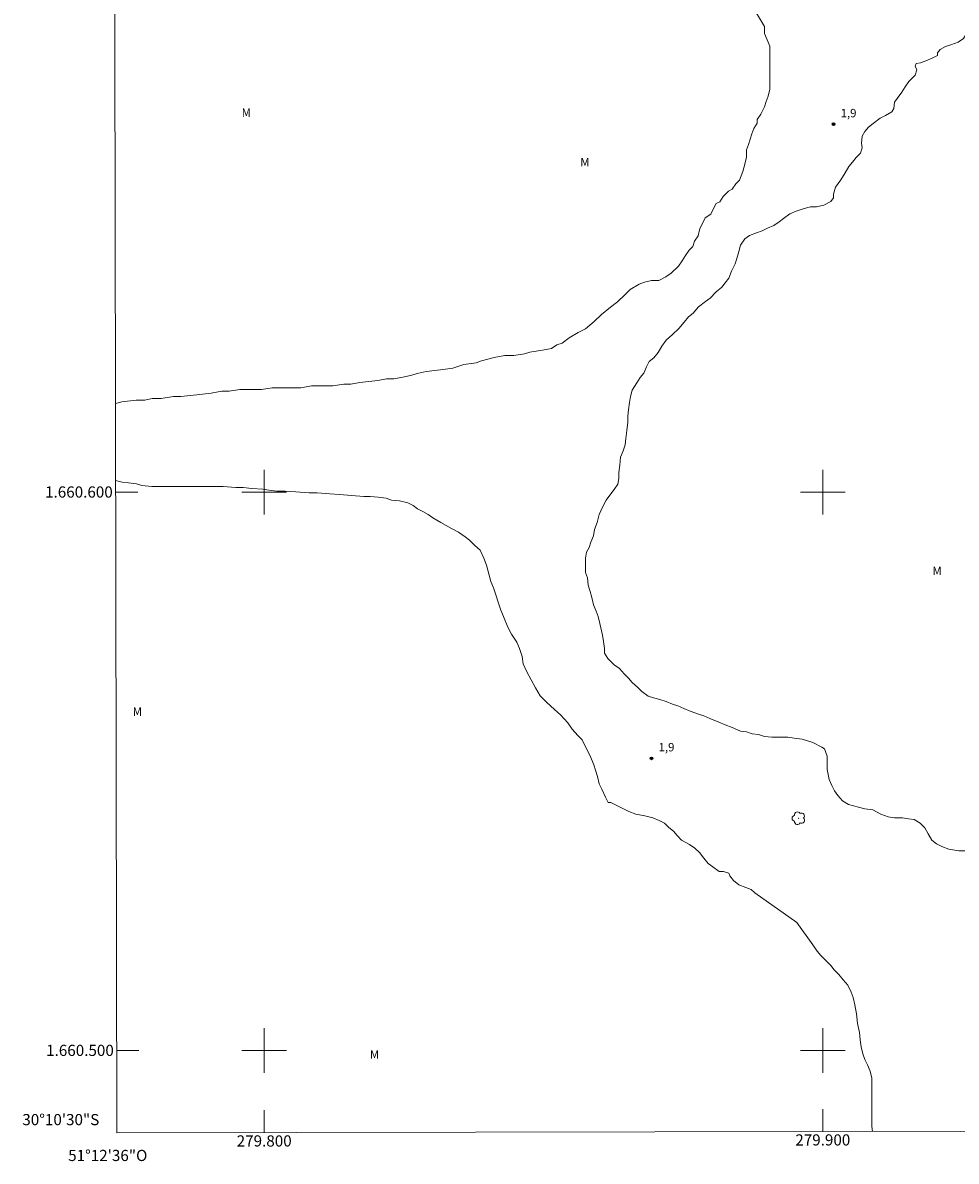
# Model space of a CAD drawing. Units: metres. Extents: x 279757 to 280272, y 1660480 to 1661045.
# Drawn here: x 279757 to 279924, y 1660480 to 1660684 of the extents above; entities that cross this region are included whole.
import ezdxf
from ezdxf.enums import TextEntityAlignment as Align

# ---------------------------------------------------------------- set-up
doc = ezdxf.new("R2010")
doc.units = ezdxf.units.M
doc.header["$MEASUREMENT"] = 0
for name, color, linetype, lineweight in [('Articulacao', 7, 'Continuous', 18), ('Coordenadas', 7, 'Continuous', 9), ('Malha_Coordenadas', 7, 'Continuous', 15)]:
    doc.layers.add(name, color=color, linetype=linetype, lineweight=lineweight)
for name, color, linetype, lineweight, true_color in [('Arvores_Isoladas', 7, 'Continuous', 18, 0x00ff33), ('Pto_Cotado', 7, 'Continuous', 9, 0x783c14), ('Topon_Pto_Cotado', 7, 'Continuous', 9, 0x783c14), ('Topon_Vegetacao', 7, 'Continuous', 9, 0x00ff33), ('Vegetacao', 7, 'Orla8', 9, 0x00ff33)]:
    doc.layers.add(name, color=color, linetype=linetype, lineweight=lineweight, true_color=true_color)
doc.styles.add('Arial', font='arial.ttf', dxfattribs={"height": 1.5})
doc.styles.get("Standard").update_dxf_attribs({"font": 'arial.ttf'})
doc.linetypes.add('Orla8', pattern='A,6,-0.5,["V",Standard,S=1,R=0,X=-0.5,Y=-1],-0.5,6,-0.5,["V",Standard,S=1,R=0,X=-0.5,Y=-1],-0.5', length=14)

# ---------------------------------------------------------------- blocks, each defined once
blk = doc.blocks.new('Cotas')
at = {"layer": 'Pto_Cotado'}
blk.add_hatch(color=256, dxfattribs=at).paths.add_polyline_path([(0, 0.24, 1), (0, -0.24, 1)])
at = {"layer": 'Pto_Cotado', "lineweight": -3}
blk.add_lwpolyline([(0, -0.24, -1), (0, 0.24, -1)], format="xyb", close=True, dxfattribs=at)
blk = doc.blocks.new('Arvore')
at = {"layer": 'Arvores_Isoladas'}
blk.add_lwpolyline([(-0.72, 0.49, 0.872324), (-0.72, -0.55, 0.862983), (0.28, -0.83, 0.900105), (0.89, 0.03, 0.863155), (0.26, 0.86, 0.882486)], format="xyb", close=True, dxfattribs=at)
blk.add_circle((0, 0), 0.0286, dxfattribs=at)

msp = doc.modelspace()

# ---------------------------------------------------------------- linework, layer by layer
at = {"layer": 'Articulacao', "flags": 128}
msp.add_lwpolyline([(279772.58, 1661039.51), (280254.19, 1661040.39), (280255.19, 1660486.11), (279773.61, 1660485.23), (279772.58, 1661039.51)], close=True, dxfattribs=at)
msp.add_lwpolyline([(279773.61, 1660485.23), (279772.58, 1661039.51)], dxfattribs=at)
at = {"layer": 'Malha_Coordenadas', "flags": 128}
for points in [[(279800, 1660604), (279800, 1660596)], [(279900, 1660604), (279900, 1660596)], [(279773.39, 1660600), (279777.39, 1660600)], [(279804, 1660600), (279796, 1660600)], [(279904, 1660600), (279896, 1660600)], [(279800, 1660504), (279800, 1660496)], [(279900, 1660504), (279900, 1660496)], [(279773.58, 1660500), (279777.58, 1660500)], [(279804, 1660500), (279796, 1660500)], [(279904, 1660500), (279896, 1660500)], [(279800, 1660485.28), (279800, 1660489.28)], [(279900, 1660485.46), (279900, 1660489.46)]]:
    msp.add_lwpolyline(points, dxfattribs=at)
at = {"layer": 'Malha_Coordenadas', "linetype": 'Continuous', "flags": 128}
msp.add_lwpolyline([(280255.19, 1660486.11), (279773.61, 1660485.23)], dxfattribs=at)
at = {"layer": 'Vegetacao', "flags": 128}
msp.add_lwpolyline([(279999.33, 1660551.07), (279999.33, 1660550.11), (279997.41, 1660549.63), (279996.45, 1660549.31), (279995.32, 1660549.15), (279991.48, 1660548.67), (279988.76, 1660548.51), (279987.48, 1660548.35), (279986.18, 1660548.19), (279985.06, 1660548.03), (279983.62, 1660547.87), (279982.02, 1660547.71), (279980.9, 1660547.71), (279979.62, 1660547.71), (279978.5, 1660547.71), (279977.05, 1660547.72), (279975.45, 1660547.56), (279974.33, 1660547.4), (279973.21, 1660547.4), (279971.45, 1660547.4), (279970.33, 1660547.24), (279968.73, 1660547.24), (279967.61, 1660547.24), (279966.16, 1660547.24), (279964.88, 1660547.24), (279963.44, 1660547.24), (279962.32, 1660547.24), (279961.03, 1660547.24), (279959.27, 1660547.24), (279957.66, 1660547.24), (279956.38, 1660547.24), (279954.62, 1660547.24), (279953.5, 1660547.24), (279952.06, 1660547.24), (279950.62, 1660547.08), (279949.18, 1660547.08), (279947.41, 1660547.08), (279946.29, 1660546.92), (279945.01, 1660546.92), (279943.41, 1660546.92), (279942.29, 1660546.92), (279940.69, 1660546.93), (279939.57, 1660546.93), (279938.45, 1660546.93), (279937.32, 1660546.77), (279936.19, 1660546.77), (279935.07, 1660546.77), (279933.95, 1660546.77), (279932.83, 1660546.77), (279931.71, 1660546.77), (279931.07, 1660546.29), (279931.07, 1660545.81), (279931.07, 1660544.69), (279931.07, 1660543.24), (279931.07, 1660542.12), (279931.07, 1660541), (279930.91, 1660539.72), (279930.58, 1660538.44), (279930.26, 1660537.48), (279929.62, 1660536.68), (279928.82, 1660535.88), (279928.02, 1660535.72), (279926.58, 1660535.55), (279925.46, 1660535.72), (279924.34, 1660535.72), (279922.58, 1660536.04), (279921.29, 1660536.52), (279920.33, 1660537), (279919.53, 1660537.64), (279918.89, 1660538.76), (279918.25, 1660539.88), (279917.45, 1660540.69), (279916.33, 1660541.33), (279915.37, 1660541.49), (279914.25, 1660541.65), (279912.81, 1660541.65), (279911.69, 1660541.81), (279910.4, 1660542.29), (279908.95, 1660543.09), (279907.51, 1660543.25), (279906.39, 1660543.57), (279904.63, 1660544.05), (279903.51, 1660544.69), (279902.71, 1660545.66), (279902.07, 1660546.46), (279901.59, 1660547.42), (279901.11, 1660548.54), (279900.79, 1660550.3), (279900.79, 1660551.42), (279900.79, 1660552.7), (279900.31, 1660553.98), (279899.83, 1660554.31), (279898.23, 1660555.11), (279897.27, 1660555.43), (279896.3, 1660555.75), (279894.86, 1660555.91), (279893.74, 1660556.07), (279892.46, 1660556.07), (279890.86, 1660556.07), (279889.58, 1660556.23), (279888.46, 1660556.55), (279887.34, 1660556.71), (279886.37, 1660557.03), (279885.24, 1660557.19), (279883.8, 1660557.83), (279882.52, 1660558.31), (279881.4, 1660558.8), (279879.8, 1660559.44), (279878.68, 1660559.92), (279877.72, 1660560.24), (279876.28, 1660560.72), (279875.15, 1660561.21), (279874.03, 1660561.69), (279873.07, 1660562.01), (279871.95, 1660562.49), (279870.83, 1660562.81), (279869.71, 1660563.13), (279868.75, 1660563.45), (279867.63, 1660564.26), (279866.83, 1660565.06), (279865.87, 1660565.86), (279865.23, 1660566.66), (279864.43, 1660567.46), (279863.63, 1660568.42), (279862.66, 1660569.06), (279861.54, 1660570.18), (279860.9, 1660571.14), (279860.9, 1660571.95), (279860.73, 1660573.23), (279860.57, 1660574.35), (279860.09, 1660576.43), (279859.77, 1660577.71), (279859.45, 1660578.67), (279858.97, 1660579.79), (279858.65, 1660581.08), (279858.33, 1660582.2), (279858.01, 1660583.32), (279857.85, 1660584.6), (279857.53, 1660585.56), (279857.53, 1660586.85), (279857.53, 1660588.13), (279857.7, 1660589.25), (279858.18, 1660590.05), (279858.5, 1660591.02), (279858.98, 1660592.14), (279859.14, 1660593.26), (279859.62, 1660594.54), (279859.94, 1660595.98), (279860.58, 1660597.26), (279861.23, 1660598.54), (279862.03, 1660599.66), (279862.67, 1660600.46), (279863.31, 1660601.42), (279863.48, 1660602.39), (279863.48, 1660603.51), (279863.64, 1660604.79), (279863.8, 1660606.23), (279864.28, 1660607.35), (279864.6, 1660608.47), (279864.76, 1660609.59), (279864.92, 1660611.03), (279865.08, 1660612.49), (279865.08, 1660613.61), (279865.24, 1660614.73), (279865.4, 1660616.01), (279865.56, 1660617.13), (279865.88, 1660618.25), (279866.68, 1660619.53), (279867.32, 1660620.49), (279867.97, 1660621.29), (279868.45, 1660622.41), (279868.93, 1660623.38), (279869.73, 1660624.02), (279870.53, 1660624.98), (279871.17, 1660626.1), (279871.97, 1660627.22), (279873.09, 1660628.18), (279874.21, 1660629.3), (279875.18, 1660630.42), (279875.98, 1660631.38), (279876.78, 1660632.02), (279877.74, 1660633.14), (279879.02, 1660634.1), (279879.82, 1660634.74), (279880.94, 1660635.86), (279881.9, 1660636.67), (279882.55, 1660637.48), (279883.19, 1660638.28), (279883.67, 1660639.56), (279884.31, 1660640.84), (279884.63, 1660641.8), (279884.95, 1660643.08), (279885.27, 1660644.2), (279886.07, 1660645.32), (279886.88, 1660645.96), (279888.16, 1660646.44), (279889.12, 1660646.76), (279890.09, 1660647.24), (279891.21, 1660647.72), (279892.17, 1660648.36), (279892.97, 1660649), (279894.09, 1660649.8), (279895.21, 1660650.28), (279896.65, 1660650.77), (279897.78, 1660651.08), (279898.9, 1660651.08), (279900.18, 1660651.4), (279901.46, 1660652.04), (279901.94, 1660652.69), (279901.94, 1660653.33), (279902.26, 1660654.61), (279903.22, 1660655.89), (279904.02, 1660657.17), (279904.66, 1660658.29), (279905.31, 1660659.09), (279905.95, 1660659.89), (279906.75, 1660660.69), (279907.07, 1660661.65), (279906.91, 1660662.46), (279907.07, 1660663.75), (279907.55, 1660664.55), (279908.19, 1660665.35), (279908.99, 1660665.99), (279910.27, 1660666.95), (279911.23, 1660667.43), (279912.37, 1660668.07), (279912.69, 1660668.71), (279912.85, 1660669.83), (279913.33, 1660670.47), (279914.13, 1660671.59), (279914.77, 1660672.55), (279915.41, 1660673.51), (279916.53, 1660674.63), (279916.85, 1660675.59), (279916.53, 1660676.24), (279916.69, 1660676.72), (279917.49, 1660676.88), (279918.45, 1660677.2), (279919.58, 1660677.68), (279920.54, 1660678.16), (279920.54, 1660678.64), (279921.02, 1660679.28), (279921.98, 1660679.76), (279922.94, 1660680.08), (279924.22, 1660680.56), (279925.18, 1660681.2), (279925.66, 1660682), (279926.3, 1660682.96), (279927.27, 1660683.44), (279928.55, 1660684.08), (279929.51, 1660684.56), (279930.95, 1660685.36), (279932.23, 1660686), (279933.51, 1660686.8), (279934.63, 1660687.44), (279935.6, 1660688.09), (279936.56, 1660688.57), (279937.69, 1660689.21), (279938.65, 1660689.53), (279939.61, 1660689.85), (279941.05, 1660690.01), (279942.33, 1660690.17), (279943.77, 1660690.33), (279945.06, 1660690.49), (279946.5, 1660690.97), (279947.62, 1660691.45), (279948.9, 1660691.77), (279950.02, 1660692.41), (279951.46, 1660693.21), (279952.42, 1660693.69), (279953.71, 1660694.33), (279954.83, 1660694.65), (279956.11, 1660695.13), (279957.07, 1660695.45), (279958.19, 1660695.77), (279959.15, 1660696.09), (279960.43, 1660696.25), (279961.55, 1660696.41), (279962.85, 1660696.73), (279963.97, 1660696.89), (279965.25, 1660697.05), (279966.53, 1660697.21), (279967.97, 1660697.37), (279969.09, 1660697.53), (279970.37, 1660697.69), (279971.98, 1660697.85), (279973.1, 1660698.01), (279974.7, 1660698.33), (279976.14, 1660698.65), (279977.58, 1660698.81), (279978.7, 1660698.81), (279980.3, 1660698.81), (279981.43, 1660698.81), (279983.19, 1660698.81), (279984.63, 1660698.81), (279985.91, 1660698.81), (279987.52, 1660698.81), (279988.8, 1660698.65), (279990.08, 1660698.65), (279991.37, 1660698.65), (279992.49, 1660698.65), (279993.77, 1660698.48), (279995.37, 1660698.32), (279996.65, 1660698.16), (279997.93, 1660698), (279999.53, 1660697.52), (280000.97, 1660697.04), (280002.1, 1660696.56), (280003.06, 1660695.92), (280003.86, 1660695.28), (280004.5, 1660694.48), (280005.46, 1660693.68), (280006.74, 1660693.36), (280008.02, 1660693.19), (280009.14, 1660693.19), (280010.26, 1660693.19), (280011.38, 1660693.19), (280012.51, 1660693.19), (280013.8, 1660693.35), (280015.08, 1660693.51), (280016.2, 1660693.51), (280017.48, 1660693.83), (280018.76, 1660693.99), (280020.52, 1660694.31), (280021.97, 1660694.47), (280023.09, 1660694.47), (280024.21, 1660694.47), (280025.65, 1660694.63), (280026.93, 1660694.63), (280028.05, 1660694.63), (280028.21, 1660695.11), (280029.01, 1660695.11), (280030.13, 1660695.11), (280031.26, 1660695.11), (280033.02, 1660695.11), (280034.46, 1660694.95), (280035.58, 1660694.95), (280036.86, 1660694.79), (280037.98, 1660694.47), (280038.95, 1660694.15), (280040.55, 1660693.99), (280041.84, 1660693.66), (280042.96, 1660693.66), (280044.24, 1660693.5), (280044.56, 1660693.02), (280045.68, 1660692.7), (280046.64, 1660692.38), (280047.6, 1660692.06), (280048.56, 1660691.74), (280049.68, 1660691.26), (280050.8, 1660691.1), (280051.76, 1660690.78), (280051.92, 1660690.3), (280052.41, 1660690.3), (280053.21, 1660689.82), (280054.33, 1660689.18), (280055.61, 1660688.7), (280056.73, 1660688.38), (280057.85, 1660688.37), (280058.97, 1660688.05), (280060.09, 1660687.56), (280061.53, 1660687.24), (280062.82, 1660686.92), (280063.95, 1660686.44), (280064.91, 1660685.96), (280065.87, 1660685.32), (280066.83, 1660685), (280067.95, 1660684.84), (280068.91, 1660684.52), (280070.03, 1660684.04), (280071.95, 1660683.72), (280072.91, 1660683.4), (280074.04, 1660683.07), (280075, 1660682.43), (280075.48, 1660681.47), (280075.96, 1660680.35), (280076.44, 1660679.23), (280076.76, 1660678.27), (280077.4, 1660677.31), (280078.2, 1660676.19), (280078.84, 1660675.39), (280079.8, 1660674.42), (280080.44, 1660673.3), (280080.92, 1660672.34), (280081.72, 1660671.38), (280082.52, 1660670.26), (280083.48, 1660669.3), (280084.44, 1660668.66), (280085.08, 1660667.7), (280085.72, 1660666.25), (280086.04, 1660664.97), (280086.04, 1660663.69), (280086.04, 1660662.57), (280085.88, 1660661.44), (280085.72, 1660660), (280085.4, 1660658.88), (280084.76, 1660658.08), (280083.64, 1660656.95), (280082.84, 1660656.31), (280081.88, 1660655.51), (280080.75, 1660655.03), (280079.79, 1660654.71), (280078.35, 1660654.23), (280077.71, 1660653.59), (280076.75, 1660652.95), (280075.63, 1660652.31), (280074.51, 1660651.67), (280073.38, 1660650.87), (280072.26, 1660650.39), (280070.82, 1660649.75), (280069.7, 1660649.11), (280068.74, 1660648.15), (280068.1, 1660647.35), (280067.46, 1660646.55), (280066.5, 1660645.27), (280065.53, 1660644.31), (280064.89, 1660643.03), (280064.73, 1660641.9), (280064.73, 1660640.62), (280064.73, 1660639.34), (280064.73, 1660638.06), (280064.73, 1660636.93), (280064.73, 1660635.81), (280064.73, 1660634.69), (280064.73, 1660633.57), (280064.25, 1660632.93), (280063.61, 1660632.13), (280062.64, 1660631.32), (280061.68, 1660631.16), (280060.4, 1660630.84), (280059.43, 1660630.36), (280058.47, 1660629.88), (280057.35, 1660629.4), (280056.39, 1660628.76), (280055.43, 1660627.96), (280054.31, 1660627.64), (280053.51, 1660627), (280052.87, 1660626.04), (280052.23, 1660625.72), (280051.26, 1660624.6), (280050.14, 1660623.8), (280049.02, 1660623.16), (280048.06, 1660622.36), (280047.26, 1660621.72), (280046.46, 1660620.92), (280045.82, 1660620.12), (280044.86, 1660618.52), (280044.05, 1660617.56), (280043.25, 1660616.44), (280042.77, 1660615.15), (280042.45, 1660614.03), (280042.13, 1660612.43), (280041.81, 1660611.14), (280041.49, 1660610.18), (280040.85, 1660609.38), (280040.21, 1660608.42), (280039.57, 1660607.46), (280038.77, 1660606.18), (280038.12, 1660605.06), (280037.31, 1660603.93), (280036.67, 1660602.97), (280036.19, 1660602.01), (280035.71, 1660600.73), (280035.07, 1660599.61), (280034.59, 1660598.33), (280033.95, 1660597.37), (280033.15, 1660596.73), (280032.19, 1660596.25), (280031.23, 1660595.93), (280030.1, 1660595.45), (280029.14, 1660594.97), (280028.18, 1660594.49), (280027.38, 1660593.53), (280026.58, 1660593.21), (280025.46, 1660592.89), (280024.66, 1660593.05), (280023.38, 1660593.37), (280022.1, 1660594.17), (280020.81, 1660595.13), (280020.01, 1660595.93), (280019.21, 1660596.57), (280018.25, 1660596.89), (280016.97, 1660596.89), (280015.85, 1660596.25), (280015.21, 1660595.45), (280015.05, 1660595.13), (280012.32, 1660593.85), (280011.03, 1660586.8), (280016.16, 1660579.11), (280014.08, 1660573.66), (280009.1, 1660566.77), (280005.9, 1660560.68)], close=True, dxfattribs=at)
for points in [[(279886.68, 1660688.2), (279889.56, 1660683.38), (279889.56, 1660682.1), (279890.52, 1660679.86), (279890.52, 1660676.33), (279890.52, 1660675.05), (279890.52, 1660673.77), (279890.52, 1660672.17), (279890.2, 1660670.89), (279889.88, 1660669.93), (279889.56, 1660668.97), (279888.92, 1660667.68), (279888.28, 1660666.72), (279888.28, 1660666.08), (279887.64, 1660665.12), (279887.32, 1660664.16), (279886.99, 1660663.2), (279886.67, 1660662.23), (279886.35, 1660661.27), (279886.35, 1660659.99), (279886.02, 1660658.71), (279885.7, 1660657.43), (279885.06, 1660655.82), (279884.42, 1660655.18), (279883.78, 1660654.22), (279883.14, 1660653.9), (279882.18, 1660652.94), (279881.54, 1660651.98), (279880.89, 1660651.66), (279880.57, 1660651.02), (279879.93, 1660649.74), (279878.97, 1660649.1), (279878.65, 1660648.46), (279878.01, 1660647.18), (279877.69, 1660645.9), (279877.05, 1660644.94), (279876.73, 1660643.97), (279876.09, 1660643.33), (279875.45, 1660642.37), (279874.81, 1660641.41), (279874.16, 1660640.45), (279872.88, 1660639.17), (279871.92, 1660638.53), (279870.64, 1660637.89), (279869.36, 1660637.89), (279868.08, 1660637.57), (279867.12, 1660637.25), (279865.51, 1660636.28), (279864.55, 1660635.32), (279863.27, 1660634.04), (279861.99, 1660633.08), (279860.38, 1660631.8), (279859.1, 1660630.52), (279857.49, 1660629.23), (279856.21, 1660628.59), (279854.61, 1660627.63), (279853.33, 1660626.67), (279852.37, 1660626.35), (279851.41, 1660625.71), (279849.81, 1660625.39), (279847.56, 1660625.07), (279846.6, 1660624.75), (279844.68, 1660624.43), (279843.08, 1660624.43), (279841.16, 1660624.11), (279838.91, 1660623.47), (279837.95, 1660623.15), (279835.71, 1660622.83), (279833.78, 1660622.19), (279831.54, 1660621.88), (279828.97, 1660621.56), (279827.37, 1660621.24), (279826.41, 1660620.92), (279825.13, 1660620.6), (279823.21, 1660620.28), (279821.92, 1660620.28), (279820.32, 1660619.96), (279817.12, 1660619.64), (279815.52, 1660619.32), (279814.24, 1660619.32), (279812.31, 1660619), (279810.39, 1660619), (279808.46, 1660619), (279806.54, 1660618.68), (279805.26, 1660618.68), (279802.69, 1660618.68), (279801.41, 1660618.68), (279799.49, 1660618.36), (279797.57, 1660618.36), (279795.65, 1660618.36), (279793.73, 1660618.04), (279792.44, 1660618.04), (279790.52, 1660617.72), (279787.96, 1660617.4), (279785.08, 1660617.08), (279783.78, 1660617.08), (279781.54, 1660616.77), (279779.94, 1660616.77), (279778.66, 1660616.45), (279777.06, 1660616.45), (279774.5, 1660616.13), (279773.36, 1660615.84)], [(279773.39, 1660602.08), (279774.58, 1660601.78), (279775.7, 1660601.62), (279777.14, 1660601.46), (279778.1, 1660601.14), (279779.86, 1660600.98), (279781.14, 1660600.98), (279783.22, 1660600.98), (279785.16, 1660600.98), (279786.92, 1660600.98), (279789, 1660600.98), (279791.4, 1660600.98), (279792.68, 1660600.98), (279794.93, 1660600.82), (279796.21, 1660600.82), (279797.81, 1660600.65), (279799.73, 1660600.49), (279800.85, 1660600.33), (279802.29, 1660600.17), (279803.73, 1660600.17), (279805.66, 1660600.01), (279808.06, 1660599.85), (279809.5, 1660599.85), (279811.75, 1660599.69), (279813.51, 1660599.53), (279815.6, 1660599.37), (279817.84, 1660599.21), (279818.96, 1660599.21), (279820.4, 1660599.05), (279821.84, 1660598.89), (279822.8, 1660598.56), (279824.25, 1660598.4), (279825.69, 1660598.08), (279826.65, 1660597.6), (279827.45, 1660596.96), (279828.41, 1660596.48), (279829.37, 1660596), (279830.17, 1660595.36), (279831.61, 1660594.56), (279833.53, 1660593.44), (279834.81, 1660592.8), (279835.95, 1660591.99), (279836.75, 1660591.35), (279837.71, 1660590.39), (279838.67, 1660589.59), (279839.31, 1660588.15), (279839.79, 1660586.87), (279840.27, 1660585.1), (279840.59, 1660583.97), (279841.07, 1660582.85), (279841.55, 1660581.41), (279841.87, 1660580.29), (279842.35, 1660578.85), (279842.83, 1660577.73), (279843.63, 1660575.81), (279844.27, 1660574.52), (279845.23, 1660573.08), (279845.71, 1660571.96), (279846.19, 1660570.52), (279846.35, 1660569.24), (279846.99, 1660567.8), (279847.79, 1660566.35), (279848.59, 1660564.91), (279849.39, 1660563.47), (279850.51, 1660562.35), (279851.95, 1660561.07), (279853.07, 1660560.1), (279854.35, 1660558.65), (279855.15, 1660557.53), (279856.12, 1660556.41), (279856.92, 1660555.61), (279857.72, 1660554.01), (279858.36, 1660552.73), (279859, 1660551.13), (279859.32, 1660550.16), (279859.64, 1660549.04), (279859.96, 1660547.76), (279860.44, 1660546.8), (279861.09, 1660545.36), (279861.57, 1660544.4), (279862.05, 1660544.4), (279863.01, 1660543.92), (279863.97, 1660543.44), (279865.25, 1660542.79), (279866.53, 1660542.31), (279868.13, 1660541.99), (279869.57, 1660541.67), (279870.7, 1660541.19), (279871.66, 1660540.71), (279872.46, 1660539.91), (279873.26, 1660539.27), (279873.9, 1660538.47), (279874.7, 1660537.67), (279876.14, 1660536.87), (279877.1, 1660536.22), (279877.9, 1660535.41), (279878.7, 1660534.45), (279879.5, 1660533.49), (279880.3, 1660532.85), (279881.42, 1660532.05), (279882.22, 1660532.05), (279883.19, 1660531.73), (279883.35, 1660531.25), (279883.99, 1660530.45), (279884.95, 1660529.65), (279886.24, 1660529.16), (279887.2, 1660528.84), (279887.84, 1660528.2), (279895.33, 1660522.9), (279898.22, 1660518.9), (279899.02, 1660517.78), (279899.66, 1660516.98), (279900.46, 1660516.18), (279901.42, 1660515.21), (279902.06, 1660514.41), (279902.86, 1660513.61), (279903.66, 1660512.65), (279904.46, 1660511.69), (279905.1, 1660510.41), (279905.42, 1660509.44), (279905.74, 1660508.16), (279906.06, 1660506.55), (279906.22, 1660504.79), (279906.54, 1660503.19), (279906.7, 1660501.91), (279906.86, 1660500.63), (279907.18, 1660499.35), (279907.5, 1660498.39), (279907.98, 1660497.42), (279908.46, 1660496.3), (279908.78, 1660495.02), (279908.78, 1660493.9), (279908.78, 1660492.3), (279908.78, 1660491.18), (279908.78, 1660490.06), (279908.78, 1660488.94), (279908.78, 1660487.81), (279908.78, 1660486.37), (279908.89, 1660485.48)]]:
    msp.add_lwpolyline(points, dxfattribs=at)

# ---------------------------------------------------------------- block references
at = {"layer": 'Arvores_Isoladas'}
msp.add_blockref('Arvore', (279895.67, 1660541.58), dxfattribs=at)
at = {"layer": 'Pto_Cotado'}
for p in [(279901.94, 1660665.86, 1.87), (279869.35, 1660552.3, 1.87)]:
    msp.add_blockref('Cotas', p, dxfattribs=at)

# ---------------------------------------------------------------- texts
at = {"layer": 'Coordenadas', "style": 'Arial'}
for s, p in [('1.660.600', (279772.89, 1660600)), ('1.660.500', (279773.08, 1660500)), ('30°10\'30"S', (279770.48, 1660487.6))]:
    msp.add_text(s, height=2, dxfattribs=at).set_placement(p, align=Align.MIDDLE_RIGHT)
for s, p in [('279.800', (279800, 1660484.78)), ('279.900', (279900, 1660484.96)), ('51°12\'36"O', (279772, 1660482.18))]:
    msp.add_text(s, height=2, dxfattribs=at).set_placement(p, align=Align.TOP_CENTER)
at = {"layer": 'Topon_Pto_Cotado', "style": 'Arial'}
for p in [(279903.19, 1660667.11, 1.87), (279870.6, 1660553.55, 1.87)]:
    msp.add_text('1,9', height=1.5, dxfattribs=at).set_placement(p)
at = {"layer": 'Topon_Vegetacao', "style": 'Arial'}
for p in [(279795.97, 1660667.19), (279856.59, 1660658.32), (279919.63, 1660585.12), (279776.47, 1660559.91), (279818.92, 1660498.51)]:
    msp.add_text('M', height=1.5, dxfattribs=at).set_placement(p)

doc.saveas('drawing.dxf')
